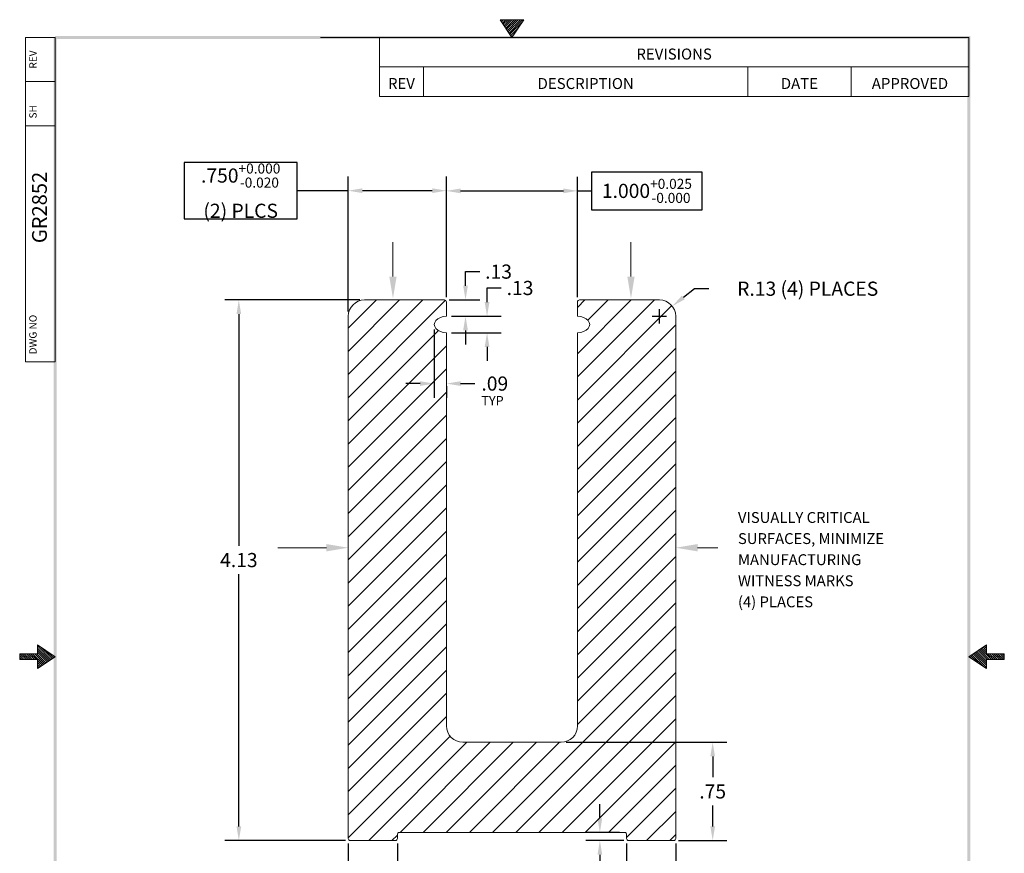
# Model space of a CAD drawing. Units: inches. Extents: x 20.73 to 28.25, y 27.68 to 37.4.
# Drawn here: x 20.73 to 28.25, y 31.04 to 37.4 of the extents above; entities that cross this region are included whole.
import ezdxf
from ezdxf.enums import TextEntityAlignment as Align

# ---------------------------------------------------------------- set-up
doc = ezdxf.new("R2010")
doc.units = ezdxf.units.IN
doc.header["$LTSCALE"] = 2
doc.header["$MEASUREMENT"] = 0
doc.layers.add('dim', color=1, linetype='Continuous', lineweight=9)
doc.layers.add('obj', color=3, linetype='Continuous', lineweight=20)
doc.styles.add('BAVW$0$STANDARD', font='txt')
doc.dimstyles.get("Standard").update_dxf_attribs({"dimtxt": 0.18, "dimasz": 0.18, "dimexe": 0.18, "dimexo": 0.0625, "dimgap": 0.09, "dimtad": 0, "dimtih": 1, "dimtoh": 1, "dimzin": 0, "dimdsep": 46, "dimtxsty": 'Standard', "dimcen": 0.09, "dimadec": 1, "dimazin": 0, "dimtfac": 1, "dimtofl": 0, "dimtmove": 0, "dimatfit": 3, "dimfxl": 1, "dimtolj": 1, "dimtzin": 0, "dimarcsym": 0})

# ---------------------------------------------------------------- blocks, each defined once
blk = doc.blocks.new('*D21')
at = {"layer": 'Defpoints', "color": 0}
for p in [(23.3671, 35.2655), (22.4074, 31.1405), (23.2581, 31.1405)]:
    blk.add_point(p, dxfattribs=at)
at = {"layer": 'dim', "color": 0, "lineweight": -2}
for p, q in [((23.3296, 35.2655), (22.2994, 35.2655)), ((22.4074, 35.1575), (22.4074, 33.3887)), ((22.4074, 31.2485), (22.4074, 33.1727)), ((23.2206, 31.1405), (22.2994, 31.1405))]:
    blk.add_line(p, q, dxfattribs=at)
at = {"layer": 'dim', "color": 0}
for points in [[(22.3894, 35.1575), (22.4254, 35.1575), (22.4074, 35.2655)], [(22.3894, 31.2485), (22.4254, 31.2485), (22.4074, 31.1405)]]:
    blk.add_solid(points, dxfattribs=at)
at = {"layer": 'dim', "color": 0, "insert": (22.4074, 33.2807), "char_height": 0.108, "attachment_point": 5}
blk.add_mtext('\\A1;4.13', dxfattribs=at)
blk = doc.blocks.new('*D22')
at = {"layer": 'Defpoints', "color": 0}
for p in [(25.3511, 31.2025), (25.1628, 31.1405), (25.3831, 31.1405)]:
    blk.add_point(p, dxfattribs=at)
at = {"layer": 'dim', "color": 0, "lineweight": -2}
for p, q in [((25.1628, 31.3105), (25.1628, 31.4185)), ((25.3136, 31.2025), (25.0548, 31.2025)), ((25.3456, 31.1405), (25.0548, 31.1405)), ((25.1628, 31.0325), (25.1628, 30.9245)), ((25.1628, 30.9245), (25.0548, 30.9245))]:
    blk.add_line(p, q, dxfattribs=at)
at = {"layer": 'dim', "color": 0}
for points in [[(25.1448, 31.3105), (25.1808, 31.3105), (25.1628, 31.2025)], [(25.1448, 31.0325), (25.1808, 31.0325), (25.1628, 31.1405)]]:
    blk.add_solid(points, dxfattribs=at)
at = {"layer": 'dim', "color": 0, "insert": (24.9018, 30.9245), "char_height": 0.108, "attachment_point": 5}
blk.add_mtext('\\A1;.06', dxfattribs=at)
blk = doc.blocks.new('*D23')
at = {"layer": 'Defpoints', "color": 0}
for p in [(23.6171, 31.1565), (25.3671, 31.1565), (23.6171, 30.7324)]:
    blk.add_point(p, dxfattribs=at)
at = {"layer": 'dim', "color": 0, "lineweight": -2}
for p, q in [((23.6171, 31.119), (23.6171, 30.6244)), ((25.3671, 31.119), (25.3671, 30.6244)), ((23.7251, 30.7324), (24.2941, 30.7324)), ((25.2591, 30.7324), (24.6901, 30.7324))]:
    blk.add_line(p, q, dxfattribs=at)
at = {"layer": 'dim', "color": 0}
for points in [[(23.7251, 30.7504), (23.7251, 30.7144), (23.6171, 30.7324)], [(25.2591, 30.7504), (25.2591, 30.7144), (25.3671, 30.7324)]]:
    blk.add_solid(points, dxfattribs=at)
at = {"layer": 'dim', "color": 0, "insert": (24.4921, 30.7324), "char_height": 0.108, "attachment_point": 5}
blk.add_mtext('\\A1;1.75', dxfattribs=at)
blk = doc.blocks.new('*D24')
at = {"layer": 'Defpoints', "color": 0}
for p in [(23.2421, 31.1565), (23.6171, 31.1565), (23.2421, 30.7324)]:
    blk.add_point(p, dxfattribs=at)
at = {"layer": 'dim', "color": 0, "lineweight": -2}
for p, q in [((23.2421, 31.119), (23.2421, 30.6244)), ((23.6171, 31.119), (23.6171, 30.6244)), ((23.2421, 30.7324), (23.1341, 30.7324)), ((23.5091, 30.7324), (23.3501, 30.7324))]:
    blk.add_line(p, q, dxfattribs=at)
at = {"layer": 'dim', "color": 0}
for points in [[(23.3501, 30.7504), (23.3501, 30.7144), (23.2421, 30.7324)], [(23.5091, 30.7504), (23.5091, 30.7144), (23.6171, 30.7324)]]:
    blk.add_solid(points, dxfattribs=at)
at = {"layer": 'dim', "color": 0, "insert": (22.9721, 30.7324), "char_height": 0.108, "attachment_point": 5}
blk.add_mtext('\\A1;.38', dxfattribs=at)
blk = doc.blocks.new('*D25')
at = {"layer": 'Defpoints', "color": 0}
for p in [(23.2421, 31.1565), (25.7421, 31.1565), (25.7421, 30.4709)]:
    blk.add_point(p, dxfattribs=at)
at = {"layer": 'dim', "color": 0, "lineweight": -2}
for p, q in [((23.2421, 31.119), (23.2421, 30.3629)), ((25.7421, 31.119), (25.7421, 30.3629)), ((23.3501, 30.4709), (24.0691, 30.4709)), ((25.6341, 30.4709), (24.9151, 30.4709))]:
    blk.add_line(p, q, dxfattribs=at)
at = {"layer": 'dim', "color": 0}
for points in [[(23.3501, 30.4889), (23.3501, 30.4529), (23.2421, 30.4709)], [(25.6341, 30.4889), (25.6341, 30.4529), (25.7421, 30.4709)]]:
    blk.add_solid(points, dxfattribs=at)
at = {"layer": 'dim', "color": 0, "insert": (24.4921, 30.4709), "char_height": 0.108, "attachment_point": 5}
blk.add_mtext('\\A1;2.50 REF', dxfattribs=at)
blk = doc.blocks.new('*D26')
at = {"layer": 'Defpoints', "color": 0}
for p in [(24.8671, 31.8905), (26.0239, 31.8905), (25.7261, 31.1405)]:
    blk.add_point(p, dxfattribs=at)
at = {"layer": 'dim', "color": 0, "lineweight": -2}
for p, q in [((24.9046, 31.8905), (26.1319, 31.8905)), ((26.0239, 31.7825), (26.0239, 31.6235)), ((26.0239, 31.2485), (26.0239, 31.4075)), ((25.7636, 31.1405), (26.1319, 31.1405))]:
    blk.add_line(p, q, dxfattribs=at)
at = {"layer": 'dim', "color": 0}
for points in [[(26.0059, 31.7825), (26.0419, 31.7825), (26.0239, 31.8905)], [(26.0059, 31.2485), (26.0419, 31.2485), (26.0239, 31.1405)]]:
    blk.add_solid(points, dxfattribs=at)
at = {"layer": 'dim', "color": 0, "insert": (26.0239, 31.5155), "char_height": 0.108, "attachment_point": 5}
blk.add_mtext('\\A1;.75', dxfattribs=at)
blk = doc.blocks.new('*D27')
at = {"layer": 'Defpoints', "color": 0}
for p in [(23.9761, 35.2655), (24.1375, 35.2655), (23.9921, 35.1405)]:
    blk.add_point(p, dxfattribs=at)
at = {"layer": 'dim', "color": 0, "lineweight": -2}
for p, q in [((24.1375, 35.3735), (24.1375, 35.4815)), ((24.1375, 35.4815), (24.2455, 35.4815)), ((24.0136, 35.2655), (24.2455, 35.2655)), ((24.0296, 35.1405), (24.2455, 35.1405)), ((24.1375, 35.0325), (24.1375, 34.9245))]:
    blk.add_line(p, q, dxfattribs=at)
at = {"layer": 'dim', "color": 0}
for points in [[(24.1195, 35.3735), (24.1555, 35.3735), (24.1375, 35.2655)], [(24.1195, 35.0325), (24.1555, 35.0325), (24.1375, 35.1405)]]:
    blk.add_solid(points, dxfattribs=at)
at = {"layer": 'dim', "color": 0, "insert": (24.3895, 35.4815), "char_height": 0.108, "attachment_point": 5}
blk.add_mtext('\\A1;.13', dxfattribs=at)
blk = doc.blocks.new('*D28')
at = {"layer": 'Defpoints', "color": 0}
for p in [(23.9921, 35.1405), (24.3018, 35.1405), (23.9921, 35.0155)]:
    blk.add_point(p, dxfattribs=at)
at = {"layer": 'dim', "color": 0, "lineweight": -2}
for p, q in [((24.3018, 35.2485), (24.3018, 35.3565)), ((24.3018, 35.3565), (24.4098, 35.3565)), ((24.0296, 35.1405), (24.4098, 35.1405)), ((24.0296, 35.0155), (24.4098, 35.0155)), ((24.3018, 34.9075), (24.3018, 34.7995))]:
    blk.add_line(p, q, dxfattribs=at)
at = {"layer": 'dim', "color": 0}
for points in [[(24.2838, 35.2485), (24.3198, 35.2485), (24.3018, 35.1405)], [(24.2838, 34.9075), (24.3198, 34.9075), (24.3018, 35.0155)]]:
    blk.add_solid(points, dxfattribs=at)
at = {"layer": 'dim', "color": 0, "insert": (24.5538, 35.3565), "char_height": 0.108, "attachment_point": 5}
blk.add_mtext('\\A1;.13', dxfattribs=at)
blk = doc.blocks.new('*D29')
at = {"layer": 'Defpoints', "color": 0}
for p in [(23.8991, 35.078), (23.9921, 34.645), (23.9921, 34.6272)]:
    blk.add_point(p, dxfattribs=at)
at = {"layer": 'dim', "color": 0, "lineweight": -2}
for p, q in [((23.8991, 35.0405), (23.8991, 34.5192)), ((23.7911, 34.6272), (23.6831, 34.6272)), ((23.9921, 34.6075), (23.9921, 34.5192)), ((24.1001, 34.6272), (24.2081, 34.6272))]:
    blk.add_line(p, q, dxfattribs=at)
at = {"layer": 'dim', "color": 0}
for points in [[(23.7911, 34.6452), (23.7911, 34.6092), (23.8991, 34.6272)], [(24.1001, 34.6452), (24.1001, 34.6092), (23.9921, 34.6272)]]:
    blk.add_solid(points, dxfattribs=at)
at = {"layer": 'dim', "color": 0, "insert": (24.3611, 34.6272), "char_height": 0.108, "attachment_point": 5}
blk.add_mtext('\\A1;.09', dxfattribs=at)
blk = doc.blocks.new('*D30')
at = {"layer": 'Defpoints', "color": 0}
for p in [(24.9921, 36.0974), (23.9921, 35.2495), (24.9921, 35.2495)]:
    blk.add_point(p, dxfattribs=at)
at = {"layer": 'dim', "color": 0, "lineweight": -2}
for p, q in [((25.9439, 36.2409), (25.1001, 36.2409)), ((25.1001, 36.2409), (25.1001, 35.954)), ((25.9439, 35.954), (25.9439, 36.2409)), ((23.9921, 35.287), (23.9921, 36.2054)), ((24.9921, 35.287), (24.9921, 36.2054)), ((24.1001, 36.0974), (24.8841, 36.0974)), ((24.9921, 36.0974), (25.1001, 36.0974)), ((25.1001, 35.954), (25.9439, 35.954))]:
    blk.add_line(p, q, dxfattribs=at)
at = {"layer": 'dim', "color": 0}
for points in [[(24.1001, 36.1154), (24.1001, 36.0794), (23.9921, 36.0974)], [(24.8841, 36.1154), (24.8841, 36.0794), (24.9921, 36.0974)]]:
    blk.add_solid(points, dxfattribs=at)
at = {"layer": 'dim', "color": 0, "insert": (25.522, 36.0974), "char_height": 0.108, "attachment_point": 5}
blk.add_mtext('\\A1;1.000{}{\\H0.71x;\\C3;\\S+0.025^ -0.000;}', dxfattribs=at)
blk = doc.blocks.new('*D31')
at = {"layer": 'Defpoints', "color": 0}
for p in [(23.2421, 36.099), (23.9921, 35.2495), (23.2421, 35.1405)]:
    blk.add_point(p, dxfattribs=at)
at = {"layer": 'dim', "color": 0, "lineweight": -2}
for p, q in [((22.8535, 36.3145), (21.9895, 36.3145)), ((21.9895, 36.3145), (21.9895, 35.8836)), ((22.8535, 35.8836), (22.8535, 36.3145)), ((23.2421, 35.178), (23.2421, 36.207)), ((23.9921, 35.287), (23.9921, 36.207)), ((23.2421, 36.099), (22.8535, 36.099)), ((23.8841, 36.099), (23.3501, 36.099)), ((21.9895, 35.8836), (22.8535, 35.8836))]:
    blk.add_line(p, q, dxfattribs=at)
at = {"layer": 'dim', "color": 0}
for points in [[(23.3501, 36.117), (23.3501, 36.081), (23.2421, 36.099)], [(23.8841, 36.117), (23.8841, 36.081), (23.9921, 36.099)]]:
    blk.add_solid(points, dxfattribs=at)
at = {"layer": 'dim', "color": 0, "insert": (22.4215, 36.099), "char_height": 0.108, "attachment_point": 5}
blk.add_mtext('\\A1;.750{}{\\H0.71x;\\C3;\\S+0.000^ -0.020;}{{}}\\P(2) PLCS', dxfattribs=at)
blk = doc.blocks.new('*D32')
at = {"layer": 'Defpoints', "color": 0}
for p in [(25.7154, 35.2177), (25.6171, 35.1405)]:
    blk.add_point(p, dxfattribs=at)
at = {"layer": 'dim', "color": 0, "lineweight": -2}
for p, q in [((25.8853, 35.3511), (25.8004, 35.2844)), ((25.9933, 35.3511), (25.8853, 35.3511)), ((25.6171, 35.0865), (25.6171, 35.1945)), ((25.5631, 35.1405), (25.6711, 35.1405))]:
    blk.add_line(p, q, dxfattribs=at)
at = {"layer": 'dim', "color": 0}
blk.add_solid([(25.7892, 35.2986), (25.8115, 35.2703), (25.7154, 35.2177)], dxfattribs=at)
at = {"layer": 'dim', "color": 0, "insert": (26.7493, 35.3511), "char_height": 0.108, "attachment_point": 5}
blk.add_mtext('\\A1;R.13 (4) PLACES', dxfattribs=at)
blk = doc.blocks.new('BAVW')
at = {"color": 7}
for p, q in [((5.5049, 11.1404), (5.4049, 11.2904)), ((5.6049, 11.2904), (5.4049, 11.2904)), ((5.4165, 11.2904), (5.4095, 11.2834)), ((5.4342, 11.2904), (5.4166, 11.2728)), ((5.4518, 11.2904), (5.4237, 11.2622)), ((5.4695, 11.2904), (5.4307, 11.2516)), ((5.4872, 11.2904), (5.4378, 11.241)), ((5.5049, 11.2904), (5.4449, 11.2304)), ((5.5225, 11.2904), (5.4519, 11.2198)), ((5.5402, 11.2904), (5.459, 11.2092)), ((5.5579, 11.2904), (5.4661, 11.1986)), ((5.5756, 11.2904), (5.4732, 11.188)), ((5.5933, 11.2904), (5.4802, 11.1774)), ((5.6049, 11.2904), (5.5049, 11.1404)), ((5.5927, 11.2722), (5.4873, 11.1668)), ((5.5574, 11.2192), (5.4944, 11.1562)), ((1.3799, 11.1404), (1.3799, 8.3904)), ((1.6299, 11.1404), (1.3799, 11.1404)), ((1.6299, 8.3904), (1.6299, 11.1404)), ((3.8799, 11.1404), (9.3799, 11.1404)), ((4.3799, 11.1404), (4.3799, 10.6404)), ((5.522, 11.1662), (5.5014, 11.1456)), ((9.3799, 11.1404), (9.3799, 10.6404)), ((4.3799, 10.8904), (9.3799, 10.8904)), ((4.7549, 10.8904), (4.7549, 10.6404)), ((7.5049, 10.6404), (7.5049, 10.8904)), ((8.3799, 10.6404), (8.3799, 10.8904)), ((1.3799, 10.7654), (1.6299, 10.7654)), ((4.3799, 10.6404), (9.3799, 10.6404)), ((1.6299, 10.3904), (1.3799, 10.3904)), ((1.3799, 8.3904), (1.6299, 8.3904)), ((1.4799, 5.9154), (1.4799, 5.9904)), ((1.4799, 5.9904), (1.6299, 5.8904)), ((1.4799, 5.9812), (1.5944, 5.8667)), ((1.4799, 5.9635), (1.5838, 5.8597)), ((1.4799, 5.9459), (1.5731, 5.8526)), ((1.5053, 5.9734), (1.605, 5.8738)), ((1.5584, 5.9381), (1.6156, 5.8809)), ((9.3799, 5.8904), (9.5299, 5.9904)), ((9.5299, 5.8526), (9.4472, 5.9353)), ((9.5348, 5.8654), (9.4578, 5.9424)), ((9.5524, 5.8654), (9.4684, 5.9494)), ((9.5701, 5.8654), (9.479, 5.9565)), ((9.5299, 5.9233), (9.4896, 5.9636)), ((9.5299, 5.941), (9.5002, 5.9707)), ((9.5299, 5.9587), (9.5108, 5.9777)), ((9.5299, 5.9764), (9.5215, 5.9848)), ((9.5299, 5.9904), (9.5299, 5.9154)), ((1.4799, 5.9154), (1.3299, 5.9154)), ((1.3299, 5.9154), (1.3299, 5.8654)), ((1.3299, 5.9014), (1.3659, 5.8654)), ((1.3299, 5.8837), (1.3482, 5.8654)), ((1.3299, 5.8661), (1.3305, 5.8654)), ((1.3299, 5.8654), (1.4799, 5.8654)), ((1.3336, 5.9154), (1.3836, 5.8654)), ((1.3512, 5.9154), (1.4012, 5.8654)), ((1.3689, 5.9154), (1.4189, 5.8654)), ((1.3866, 5.9154), (1.4366, 5.8654)), ((1.4043, 5.9154), (1.4543, 5.8654)), ((1.4219, 5.9154), (1.4719, 5.8654)), ((1.4396, 5.9154), (1.5307, 5.8243)), ((1.4573, 5.9154), (1.5413, 5.8314)), ((1.475, 5.9154), (1.5519, 5.8385)), ((1.4799, 5.9282), (1.5625, 5.8455)), ((1.6299, 5.8904), (1.4799, 5.7904)), ((1.4799, 5.7904), (1.4799, 5.8654)), ((1.4799, 5.8575), (1.5201, 5.8172)), ((1.6114, 5.9027), (1.6262, 5.888)), ((9.5299, 5.7904), (9.3799, 5.8904)), ((9.3983, 5.8781), (9.3836, 5.8929)), ((9.4514, 5.8427), (9.3942, 5.8999)), ((9.5044, 5.8074), (9.4048, 5.907)), ((9.5299, 5.7996), (9.4154, 5.9141)), ((9.5299, 5.8173), (9.426, 5.9212)), ((9.5299, 5.835), (9.4366, 5.9282)), ((9.6799, 5.9154), (9.5299, 5.9154)), ((9.5299, 5.8654), (9.6799, 5.8654)), ((9.5299, 5.8654), (9.5299, 5.7904)), ((9.5878, 5.8654), (9.5378, 5.9154)), ((9.6055, 5.8654), (9.5555, 5.9154)), ((9.6232, 5.8654), (9.5732, 5.9154)), ((9.6408, 5.8654), (9.5908, 5.9154)), ((9.6585, 5.8654), (9.6085, 5.9154)), ((9.6762, 5.8654), (9.6262, 5.9154)), ((9.6799, 5.8794), (9.6439, 5.9154)), ((9.6799, 5.8971), (9.6615, 5.9154)), ((9.6799, 5.9148), (9.6792, 5.9154)), ((9.6799, 5.8654), (9.6799, 5.9154)), ((1.4799, 5.8398), (1.5095, 5.8102)), ((1.4799, 5.8221), (1.4989, 5.8031)), ((1.4799, 5.8044), (1.4883, 5.796))]:
    blk.add_line(p, q, dxfattribs=at)
for points in [[(1.6424, 11.1404), (1.6174, 11.1404), (1.6424, 0.6529), (1.6174, 0.6279)], [(9.3674, 11.1279), (9.3924, 11.1529), (1.6299, 11.1279), (1.6299, 11.1529)], [(9.3674, 0.6529), (9.3924, 0.6279), (9.3674, 11.1279), (9.3924, 11.1529)]]:
    blk.add_trace(points, dxfattribs=at)
at = {"color": 7, "style": 'BAVW$0$STANDARD'}
blk.add_text('REV', height=0.0625, rotation=90, dxfattribs=at).set_placement((1.4736, 10.9529), align=Align.CENTER)
for s, p in [('REVISIONS', (6.8799, 10.9529)), ('REV', (4.5674, 10.7029)), ('DESCRIPTION', (6.1299, 10.7029)), ('DATE', (7.9424, 10.7029)), ('APPROVED', (8.8799, 10.7029))]:
    blk.add_text(s, height=0.093, dxfattribs=at).set_placement(p, align=Align.CENTER)
for s, p in [('SH', (1.4736, 10.4529)), ('DWG NO', (1.4736, 8.4529))]:
    blk.add_text(s, height=0.0625, rotation=90, dxfattribs=at).set_placement(p)

msp = doc.modelspace()

# ---------------------------------------------------------------- hatches: boundary and pattern name
at = {"layer": 'dim'}
h = msp.add_hatch(dxfattribs=at)
h.set_pattern_fill('ANSI31', color=256, style=0)
h.set_pattern_definition([(45, (-17.17124, 26.98659), (-0.08838835, 0.08838835), [])])
edge = h.paths.add_edge_path()
edge.add_line((25.7261, 31.1405), (25.3831, 31.1405))
edge.add_arc((25.3831, 31.1565), 0.016, 180, 270, ccw=False)
edge.add_line((25.3671, 31.1565), (25.3671, 31.1865))
edge.add_arc((25.3511, 31.1865), 0.016, 0, 90)
edge.add_line((25.3511, 31.2025), (23.6331, 31.2025))
edge.add_arc((23.6331, 31.1865), 0.016, 90, 180)
edge.add_line((23.6171, 31.1865), (23.6171, 31.1565))
edge.add_arc((23.6011, 31.1565), 0.016, 270, 360, ccw=False)
edge.add_line((23.6011, 31.1405), (23.2581, 31.1405))
edge.add_arc((23.2581, 31.1565), 0.016, 180, 270, ccw=False)
edge.add_line((23.2421, 31.1565), (23.2421, 35.1405))
edge.add_arc((23.3671, 35.1405), 0.125, 90, 180, ccw=False)
edge.add_line((23.3671, 35.2655), (23.9761, 35.2655))
edge.add_arc((23.9761, 35.2495), 0.016, 0, 90, ccw=False)
edge.add_line((23.9921, 35.2495), (23.9921, 35.1405))
edge.add_ellipse((23.9921, 35.078), major_axis=(0.093, 0), ratio=0.672043, start_angle=90, end_angle=270)
edge.add_line((23.9921, 35.0155), (23.9921, 32.0155))
edge.add_arc((24.1171, 32.0155), 0.125, 180, 270)
edge.add_line((24.1171, 31.8905), (24.8671, 31.8905))
edge.add_arc((24.8671, 32.0155), 0.125, 270, 360)
edge.add_line((24.9921, 32.0155), (24.9921, 35.0155))
edge.add_ellipse((24.9921, 35.078), major_axis=(0.093, 0), ratio=0.672043, start_angle=270, end_angle=450)
edge.add_line((24.9921, 35.1405), (24.9921, 35.2495))
edge.add_arc((25.0081, 35.2495), 0.016, 90, 180, ccw=False)
edge.add_line((25.0081, 35.2655), (25.6171, 35.2655))
edge.add_arc((25.6171, 35.1405), 0.125, 0, 90, ccw=False)
edge.add_line((25.7421, 35.1405), (25.7421, 31.1565))
edge.add_arc((25.7261, 31.1565), 0.016, 270, 360, ccw=False)

# ---------------------------------------------------------------- linework, layer by layer
for p, q in [((23.5839, 35.705), (23.5839, 35.443)), ((25.4004, 35.705), (25.4004, 35.443)), ((22.704, 33.3748), (22.7874, 33.3748)), ((22.7874, 33.3748), (23.0753, 33.3748)), ((25.9794, 33.3748), (25.9089, 33.3748)), ((26.0628, 33.3748), (25.9794, 33.3748))]:
    msp.add_line(p, q, dxfattribs=at)
for points in [[(23.6117, 35.443), (23.5561, 35.443), (23.5839, 35.2762)], [(25.3725, 35.443), (25.4282, 35.443), (25.4004, 35.2762)], [(23.0753, 33.347), (23.0753, 33.4026), (23.2421, 33.3748)], [(25.9089, 33.4026), (25.9089, 33.347), (25.7421, 33.3748)]]:
    msp.add_trace(points, dxfattribs=at)
at = {"layer": 'obj'}
for p, q in [((23.9761, 35.2655), (23.3671, 35.2655)), ((23.9921, 35.2495), (23.9921, 35.1405)), ((24.9921, 35.1405), (24.9921, 35.2495)), ((25.6171, 35.2655), (25.0081, 35.2655)), ((23.2421, 35.1405), (23.2421, 31.1565)), ((25.7421, 31.1565), (25.7421, 35.1405)), ((23.9921, 35.0155), (23.9921, 32.0155)), ((24.9921, 32.0155), (24.9921, 35.0155)), ((24.1171, 31.8905), (24.8671, 31.8905)), ((23.6331, 31.2025), (25.3511, 31.2025)), ((23.2581, 31.1405), (23.6011, 31.1405)), ((23.6171, 31.1865), (23.6171, 31.1565)), ((25.3671, 31.1565), (25.3671, 31.1865)), ((25.3831, 31.1405), (25.7261, 31.1405))]:
    msp.add_line(p, q, dxfattribs=at)
for centre, radius, start, end in [((23.3671, 35.1405), 0.125, 90, 180), ((23.9761, 35.2495), 0.016, 0, 90), ((25.0081, 35.2495), 0.016, 90, 180), ((25.6171, 35.1405), 0.125, 0, 90), ((24.1171, 32.0155), 0.125, 180, 270), ((24.8671, 32.0155), 0.125, 270, 0), ((23.6331, 31.1865), 0.016, 90, 180), ((25.3511, 31.1865), 0.016, 0, 90), ((23.2581, 31.1565), 0.016, 180, 270), ((23.6011, 31.1565), 0.016, 270, 0), ((25.3831, 31.1565), 0.016, 180, 270), ((25.7261, 31.1565), 0.016, 270, 0)]:
    msp.add_arc(centre, radius, start, end, dxfattribs=at)
msp.add_ellipse((23.9921, 35.078), major_axis=(-0.093, 0), ratio=0.672043, start_param=4.712389, end_param=7.853982, dxfattribs=at)
at = {"layer": 'obj', "extrusion": (0, 0, -1)}
msp.add_ellipse((24.9921, 35.078), major_axis=(0.093, 0), ratio=0.672043, start_param=4.712389, end_param=7.853982, dxfattribs=at)

# ---------------------------------------------------------------- block references
at = {"layer": 'dim', "xscale": 0.8999999999999986, "yscale": 0.8999999999999986, "zscale": 0.9}
msp.add_blockref('BAVW', (19.5378, 27.2421), dxfattribs=at)

# ---------------------------------------------------------------- texts
at = {"layer": 'dim'}
msp.add_text('GR2852', height=0.1126, rotation=90, dxfattribs=at).set_placement((20.9419, 35.6985))
for s, height, p in [('TYP', 0.07081, (24.2581, 34.4615)), ('VISUALLY CRITICAL', 0.082935, (26.2169, 33.564)), ('SURFACES, MINIMIZE', 0.082935, (26.2169, 33.4031)), ('MANUFACTURING', 0.082935, (26.2169, 33.2421)), ('WITNESS MARKS', 0.082935, (26.2169, 33.0812)), ('(4) PLACES', 0.08294, (26.2169, 32.9202))]:
    msp.add_text(s, height=height, dxfattribs=at).set_placement(p)

# ---------------------------------------------------------------- dimensions: what is measured, and where the dimension line sits
for base, p2, text, override, picture, middle in [((23.2421, 36.099), (23.2421, 35.1405), '<>{}{\\H0.71x;\\C3;\\S+0.000^ -0.020;}{{}}\\P(2) PLCS', {"dimscale": 0.6, "dimgap": -0.09, "dimdec": 3, "dimzin": 4, "dimtp": 0, "dimtm": 0.02, "dimtdec": 3, "dimtzin": 0}, '*D31', (22.4215, 36.099)), ((24.9921, 36.0974), (24.9921, 35.2495), '<>{}{\\H0.71x;\\C3;\\S+0.025^ -0.000;}', {"dimscale": 0.6, "dimgap": -0.09, "dimdec": 3, "dimzin": 4, "dimtp": 0.025, "dimtm": 0, "dimtdec": 3, "dimtzin": 0}, '*D30', (25.522, 36.0974))]:
    dim = msp.add_linear_dim(base=base, p1=(23.9921, 35.2495), p2=p2, text=text, dimstyle='Standard', override=override, dxfattribs=at)
    dim.commit()
    dim.dimension.update_dxf_attribs({"geometry": picture, "text_midpoint": middle, "dimtype": 160})
for base, p1, p2, picture, middle in [((24.1375338142, 35.2655191223), (23.9921069932, 35.1405191223), (23.9761069932, 35.2655191223), '*D27', (24.3895338142, 35.4815191223)), ((24.3018496468, 35.1405191223), (23.9921069932, 35.0155191223), (23.9921069932, 35.1405191223), '*D28', (24.5538496468, 35.3565191223)), ((26.0239, 31.8905), (25.7261, 31.1405), (24.8671, 31.8905), '*D26', (26.0239, 31.5155)), ((25.1628, 31.1405), (25.3511, 31.2025), (25.3831, 31.1405), '*D22', (24.9018, 30.9245))]:
    dim = msp.add_linear_dim(base=base, p1=p1, p2=p2, angle=90, dimstyle='Standard', override={"dimscale": 0.6, "dimzin": 4}, dxfattribs=at)
    dim.commit()
    dim.dimension.update_dxf_attribs({"geometry": picture, "text_midpoint": middle})
dim = msp.add_radius_dim(center=(25.6171, 35.1405), mpoint=(25.7154, 35.2177), text='<> (4) PLACES', dimstyle='Standard', override={"dimscale": 0.6, "dimzin": 4}, dxfattribs=at)
dim.commit()
dim.dimension.update_dxf_attribs({"geometry": '*D32', "text_midpoint": (26.7493, 35.3511)})
dim = msp.add_linear_dim(base=(22.4073790592, 31.1405191223), p1=(23.3671069932, 35.2655191223), p2=(23.2581069932, 31.1405191223), angle=90, dimstyle='Standard', override={"dimscale": 0.6, "dimzin": 4}, dxfattribs=at)
dim.commit()
dim.dimension.update_dxf_attribs({"geometry": '*D21', "text_midpoint": (22.4073790592, 33.2807052714), "dimtype": 160})
for base, p1, p2, picture, middle in [((23.9921, 34.6272), (23.8991, 35.078), (23.9921, 34.645), '*D29', (24.3611, 34.6272)), ((23.6171, 30.7324), (25.3671, 31.1565), (23.6171, 31.1565), '*D23', (24.4921, 30.7324))]:
    dim = msp.add_linear_dim(base=base, p1=p1, p2=p2, dimstyle='Standard', override={"dimscale": 0.6, "dimzin": 4}, dxfattribs=at)
    dim.commit()
    dim.dimension.update_dxf_attribs({"geometry": picture, "text_midpoint": middle})
dim = msp.add_linear_dim(base=(23.2421069932, 30.7323566808), p1=(23.6171069932, 31.1565191223), p2=(23.2421069932, 31.1565191223), dimstyle='Standard', override={"dimscale": 0.6, "dimzin": 4}, dxfattribs=at)
dim.commit()
dim.dimension.update_dxf_attribs({"geometry": '*D24', "text_midpoint": (22.9721069932, 30.7323566808), "dimtype": 160})
dim = msp.add_linear_dim(base=(25.7421, 30.4709), p1=(23.2421, 31.1565), p2=(25.7421, 31.1565), text='<> REF', dimstyle='Standard', override={"dimscale": 0.6, "dimzin": 4}, dxfattribs=at)
dim.commit()
dim.dimension.update_dxf_attribs({"geometry": '*D25', "text_midpoint": (24.4921, 30.4709)})

doc.saveas('drawing.dxf')
